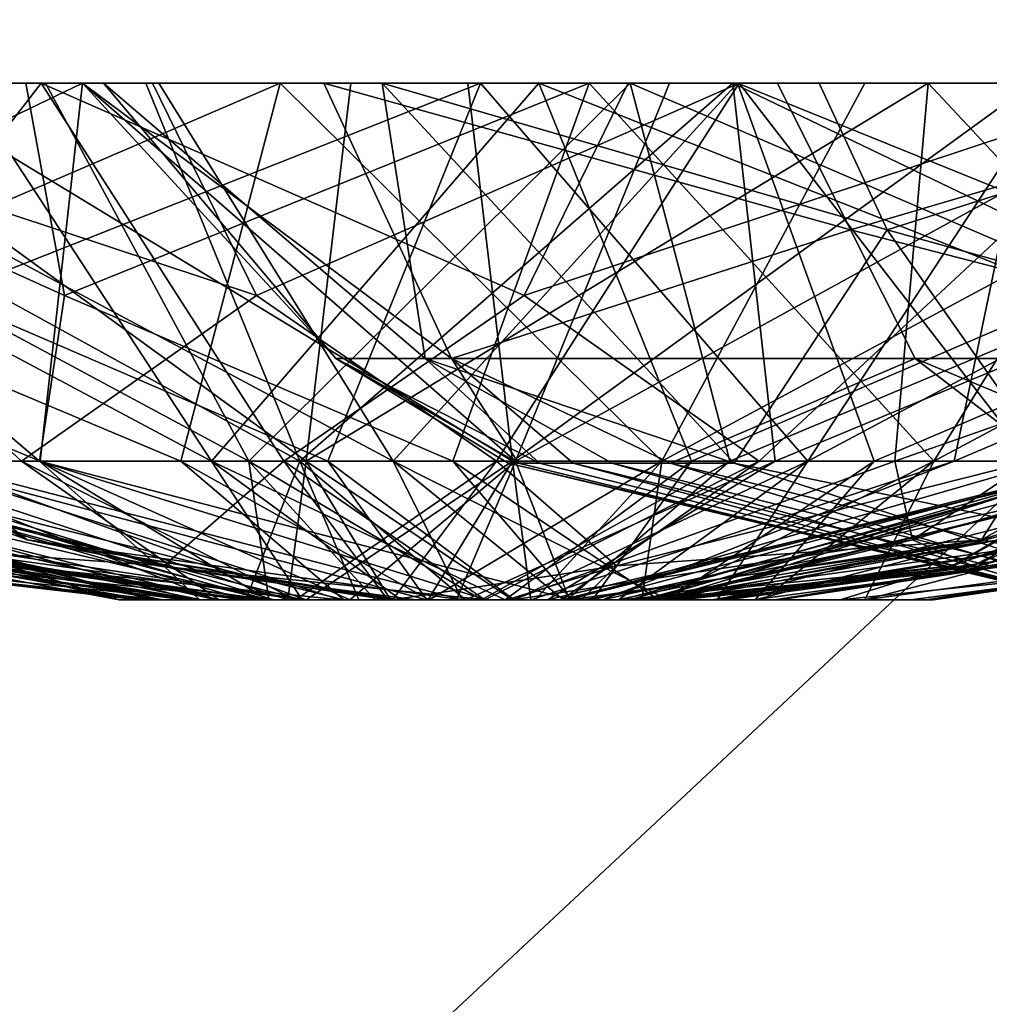
# Model space of a CAD drawing. Extents: x -110 to 110, y -167 to 1234.
# Drawn here: x -20 to -16, y 926 to 930 of the extents above; entities that cross this region are included whole.
import ezdxf

# ---------------------------------------------------------------- set-up
doc = ezdxf.new("R2010")
doc.units = 0
doc.header["$MEASUREMENT"] = 0

msp = doc.modelspace()

# ---------------------------------------------------------------- linework, layer by layer
for points in [[(-14.0976, 929.992004, 225.194), (-14.0976, 918, 225.194), (-26.9347, 918, 227.738007)], [(-26.9347, 929.992004, 227.738007), (-14.0976, 929.992004, 225.194), (-26.9347, 918, 227.738007)], [(-26.2934, 929.992004, 432.428986), (-26.2934, 918, 432.428986), (-13.4425, 918, 434.891998)], [(-13.4425, 929.992004, 434.891998), (-26.2934, 929.992004, 432.428986), (-13.4425, 918, 434.891998)], [(-20.066601, 929.5, 363.899994), (-21.924999, 929.5, 364.880005), (-29.127899, 929.5, 358.897003)], [(-20.066601, 929.5, 363.899994), (-29.127899, 929.5, 358.897003), (-28.653099, 929.5, 356.671997)], [(-28.8916, 914.5, 239.5), (-16.851999, 914.5, 236.507004), (-27.524401, 929.5, 239.074997)], [(-14.8884, 929.5, 357.799988), (-28.653099, 929.5, 356.671997), (-24.6145, 929.5, 349.475006)], [(-14.8884, 929.5, 357.799988), (-20.066601, 929.5, 363.899994), (-28.653099, 929.5, 356.671997)], [(-27.524401, 929.5, 239.074997), (-16.851999, 914.5, 236.507004), (-14.0869, 929.5, 236.050003)], [(-14.0869, 929.5, 236.050003), (-20.568001, 929.5, 242.550995), (-27.524401, 929.5, 239.074997)], [(-19.8253, 929.5, 331.309998), (-27.155899, 929.5, 329.763), (-25.1752, 929.5, 328.644989)], [(-19.8253, 929.5, 331.309998), (-25.614901, 929.5, 339.524994), (-27.155899, 929.5, 329.763)], [(-19.8253, 929.5, 331.309998), (-23.527, 929.5, 339.759003), (-25.614901, 929.5, 339.524994)], [(-12.0215, 929.5, 424.235992), (-22.8022, 914.5, 422.222992), (-25.5175, 929.5, 421.509003)], [(-12.9356, 929.5, 418.07901), (-12.0215, 929.5, 424.235992), (-25.5175, 929.5, 421.509003)], [(-14.1762, 929.5, 416.171997), (-25.5175, 929.5, 421.509003), (-23.7393, 929.5, 413.878998)], [(-14.1762, 929.5, 416.171997), (-12.9356, 929.5, 418.07901), (-25.5175, 929.5, 421.509003)], [(-19.9062, 929.5, 329.036987), (-25.1752, 929.5, 328.644989), (-23.895, 929.5, 326.765015)], [(-19.9062, 929.5, 329.036987), (-19.8253, 929.5, 331.309998), (-25.1752, 929.5, 328.644989)], [(-14.617, 929.5, 355.540985), (-14.8884, 929.5, 357.799988), (-24.6145, 929.5, 349.475006)], [(-14.617, 929.5, 355.540985), (-24.6145, 929.5, 349.475006), (-22.6147, 929.5, 348.829987)], [(-14.5965, 929.5, 387.562988), (-23.4352, 929.5, 391.807007), (-24.455, 929.5, 383.946014)], [(-14.7255, 929.5, 385.291992), (-24.455, 929.5, 383.946014), (-23.0784, 929.5, 382.358002)], [(-14.7255, 929.5, 385.291992), (-14.5965, 929.5, 387.562988), (-24.455, 929.5, 383.946014)], [(-17.2155, 929.5, 325.518005), (-23.58, 929.5, 324.511993), (-24.295601, 929.5, 322.352997)], [(-18.414101, 929.5, 312.778992), (-17.2155, 929.5, 325.518005), (-24.295601, 929.5, 322.352997)], [(-18.414101, 929.5, 312.778992), (-24.295601, 929.5, 322.352997), (-20.6504, 929.5, 312.363007)], [(-19.6357, 929.5, 373.627991), (-24.2523, 929.5, 376.114014), (-21.717501, 929.5, 372.712006)], [(-19.6357, 929.5, 373.627991), (-22.885201, 929.5, 377.932007), (-24.2523, 929.5, 376.114014)], [(-18.972, 929.5, 326.963013), (-23.895, 929.5, 326.765015), (-23.58, 929.5, 324.511993)], [(-18.972, 929.5, 326.963013), (-19.9062, 929.5, 329.036987), (-23.895, 929.5, 326.765015)], [(-14.4437, 929.5, 413.912994), (-23.7393, 929.5, 413.878998), (-22.6593, 929.5, 412.076996)], [(-14.4437, 929.5, 413.912994), (-14.1762, 929.5, 416.171997), (-23.7393, 929.5, 413.878998)], [(-17.2155, 929.5, 325.518005), (-18.972, 929.5, 326.963013), (-23.58, 929.5, 324.511993)], [(-18.7456, 929.5, 333.312012), (-21.5909, 929.5, 340.953003), (-23.527, 929.5, 339.759003)], [(-19.8253, 929.5, 331.309998), (-18.7456, 929.5, 333.312012), (-23.527, 929.5, 339.759003)], [(-14.5965, 929.5, 387.562988), (-21.851, 929.5, 393.438995), (-23.4352, 929.5, 391.807007)], [(-12.4094, 929.5, 404), (-22.4354, 929.5, 409.812012), (-23.2377, 929.5, 407.68399)], [(-13.6233, 929.5, 402.075989), (-12.4094, 929.5, 404), (-23.2377, 929.5, 407.68399)], [(-13.6233, 929.5, 402.075989), (-23.2377, 929.5, 407.68399), (-22.654699, 929.5, 399.60199)], [(-13.9374, 929.5, 383.343994), (-14.7255, 929.5, 385.291992), (-23.0784, 929.5, 382.358002)], [(-13.9374, 929.5, 383.343994), (-23.0784, 929.5, 382.358002), (-22.464701, 929.5, 380.166992)], [(-17.363199, 929.5, 373.527008), (-22.885201, 929.5, 377.932007), (-19.6357, 929.5, 373.627991)], [(-17.363199, 929.5, 373.527008), (-22.464701, 929.5, 380.166992), (-22.885201, 929.5, 377.932007)], [(-10.5899, 914.5, 424.40799), (-22.8022, 914.5, 422.222992), (-12.0215, 929.5, 424.235992)], [(-13.776, 929.5, 411.92099), (-22.6593, 929.5, 412.076996), (-22.4354, 929.5, 409.812012)], [(-13.776, 929.5, 411.92099), (-14.4437, 929.5, 413.912994), (-22.6593, 929.5, 412.076996)], [(-13.8592, 929.5, 399.812988), (-22.654699, 929.5, 399.60199), (-21.488001, 929.5, 397.855011)], [(-13.8592, 929.5, 399.812988), (-13.6233, 929.5, 402.075989), (-22.654699, 929.5, 399.60199)], [(-13.4996, 929.5, 353.761993), (-14.617, 929.5, 355.540985), (-22.6147, 929.5, 348.829987)], [(-13.4996, 929.5, 353.761993), (-22.6147, 929.5, 348.829987), (-20.954901, 929.5, 347.273987)], [(-17.363199, 929.5, 373.527008), (-13.9374, 929.5, 383.343994), (-22.464701, 929.5, 380.166992)], [(-12.3488, 929.5, 410.378998), (-13.776, 929.5, 411.92099), (-22.4354, 929.5, 409.812012)], [(-12.4094, 929.5, 404), (-12.3488, 929.5, 410.378998), (-22.4354, 929.5, 409.812012)], [(-19.4072, 928.036987, 250.054001), (-20.3657, 929.5, 251.514008), (-22.154499, 929.5, 250.108994)], [(-19.4072, 928.036987, 250.054001), (-22.154499, 929.5, 250.108994), (-21.164301, 928.036987, 248.496002)], [(-20.0499, 929.5, 280.815002), (-21.9202, 929.5, 287.473999), (-21.9863, 929.5, 279.621002)], [(-19.2628, 928.036987, 279.256012), (-20.0499, 929.5, 280.815002), (-21.9863, 929.5, 279.621002)], [(-19.2628, 928.036987, 279.256012), (-21.9863, 929.5, 279.621002), (-21.185101, 928.036987, 277.906006)], [(-21.1968, 928.036987, 366.566986), (-21.924999, 929.5, 364.880005), (-20.066601, 929.5, 363.899994)], [(-20.0499, 929.5, 280.815002), (-19.907101, 929.5, 286.415009), (-21.9202, 929.5, 287.473999)], [(-21.6166, 928.677979, 288.230011), (-21.9202, 929.5, 287.473999), (-19.907101, 929.5, 286.415009)], [(-13.4745, 929.5, 389.541992), (-21.1537, 929.5, 395.604004), (-21.851, 929.5, 393.438995)], [(-14.5965, 929.5, 387.562988), (-13.4745, 929.5, 389.541992), (-21.851, 929.5, 393.438995)], [(-20.3657, 929.5, 251.514008), (-20.1257, 929.5, 256.882996), (-21.796499, 929.5, 258.425995)], [(-19.9762, 928.677979, 257.68399), (-21.796499, 929.5, 258.425995), (-20.1257, 929.5, 256.882996)], [(-20.0725, 928.036987, 259.01001), (-21.796499, 929.5, 258.425995), (-19.9762, 928.677979, 257.68399)], [(-20.0725, 928.036987, 259.01001), (-20.9382, 928.036987, 261.192993), (-21.796499, 929.5, 258.425995)], [(-19.6614, 929.5, 296.149994), (-21.0567, 929.5, 303.407013), (-21.7255, 929.5, 295.194)], [(-19.0644, 928.036987, 294.509003), (-19.6614, 929.5, 296.149994), (-21.7255, 929.5, 295.194)], [(-19.0644, 928.036987, 294.509003), (-21.7255, 929.5, 295.194), (-21.132999, 928.036987, 293.395996)], [(-19.233, 928.677979, 372.920013), (-19.6357, 929.5, 373.627991), (-21.717501, 929.5, 372.712006)], [(-19.233, 928.677979, 372.920013), (-21.717501, 929.5, 372.712006), (-20.143101, 928.036987, 371.667999)], [(-21.521799, 928.036987, 370.412994), (-20.143101, 928.036987, 371.667999), (-21.717501, 929.5, 372.712006)], [(-21.6166, 928.677979, 288.230011), (-19.907101, 929.5, 286.415009), (-20.0704, 928.036987, 288.296997)], [(-17.0543, 929.5, 334.558014), (-21.5909, 929.5, 340.953003), (-18.7456, 929.5, 333.312012)], [(-15, 929.5, 335), (-21.5909, 929.5, 340.953003), (-17.0543, 929.5, 334.558014)], [(-15, 929.5, 335), (-20.384199, 929.5, 342.881012), (-21.5909, 929.5, 340.953003)], [(-13.1637, 929.5, 397.830994), (-21.488001, 929.5, 397.855011), (-21.1537, 929.5, 395.604004)], [(-13.1637, 929.5, 397.830994), (-13.8592, 929.5, 399.812988), (-21.488001, 929.5, 397.855011)], [(-19.610701, 929.5, 265.833008), (-21.265499, 929.5, 271.932007), (-21.4475, 929.5, 264.490997)], [(-18.7038, 928.036987, 264.341003), (-19.610701, 929.5, 265.833008), (-21.4475, 929.5, 264.490997)], [(-18.7038, 928.036987, 264.341003), (-21.4475, 929.5, 264.490997), (-20.5142, 928.036987, 262.843994)], [(-19.610701, 929.5, 265.833008), (-19.1413, 929.5, 271.118988), (-21.265499, 929.5, 271.932007)], [(-21.0536, 928.677979, 272.718994), (-21.265499, 929.5, 271.932007), (-19.1413, 929.5, 271.118988)], [(-19.1264, 928.036987, 365.458008), (-21.1968, 928.036987, 366.566986), (-20.066601, 929.5, 363.899994)], [(-13.4745, 929.5, 389.541992), (-13.1637, 929.5, 397.830994), (-21.1537, 929.5, 395.604004)], [(-19.6614, 929.5, 296.149994), (-18.867599, 929.5, 302.790009), (-21.0567, 929.5, 303.407013)], [(-19.0406, 928.036987, 304.528015), (-21.0567, 929.5, 303.407013), (-18.867599, 929.5, 302.790009)], [(-19.0406, 928.036987, 304.528015), (-20.750099, 928.036987, 305.270996), (-21.0567, 929.5, 303.407013)], [(-21.0536, 928.677979, 272.718994), (-19.1413, 929.5, 271.118988), (-19.526199, 928.036987, 272.968994)], [(-11.7498, 929.5, 352.598999), (-13.4996, 929.5, 353.761993), (-20.954901, 929.5, 347.273987)], [(-11.7498, 929.5, 352.598999), (-20.954901, 929.5, 347.273987), (-20.1565, 929.5, 345.144012)], [(-18.2411, 928.036987, 311.041992), (-18.414101, 929.5, 312.778992), (-20.6504, 929.5, 312.363007)], [(-18.2411, 928.036987, 311.041992), (-20.6504, 929.5, 312.363007), (-20.5203, 928.036987, 310.475006)], [(-14.0869, 929.5, 236.050003), (-18.365299, 929.5, 241.983994), (-20.568001, 929.5, 242.550995)], [(-20.446501, 928.677979, 243.356995), (-20.568001, 929.5, 242.550995), (-18.365299, 929.5, 241.983994)], [(-20.446501, 928.677979, 243.356995), (-18.365299, 929.5, 241.983994), (-18.9571, 928.036987, 243.778)], [(-5, 929.5, 345), (-20.384199, 929.5, 342.881012), (-15, 929.5, 335)], [(-5, 929.5, 345), (-20.1565, 929.5, 345.144012), (-20.384199, 929.5, 342.881012)], [(-18.1397, 929.5, 251.981995), (-20.1257, 929.5, 256.882996), (-20.3657, 929.5, 251.514008)], [(-19.4072, 928.036987, 250.054001), (-18.1397, 929.5, 251.981995), (-20.3657, 929.5, 251.514008)], [(-5, 929.5, 345), (-11.7498, 929.5, 352.598999), (-20.1565, 929.5, 345.144012)], [(-18.1397, 929.5, 251.981995), (-17.944201, 929.5, 256.239014), (-20.1257, 929.5, 256.882996)], [(-19.9762, 928.677979, 257.68399), (-20.1257, 929.5, 256.882996), (-17.944201, 929.5, 256.239014)], [(-18.2302, 928.036987, 287.998993), (-20.0704, 928.036987, 288.296997), (-19.907101, 929.5, 286.415009)], [(-14.8884, 929.5, 357.799988), (-17.7941, 929.5, 363.799011), (-20.066601, 929.5, 363.899994)], [(-18.196899, 928.677979, 364.507996), (-20.066601, 929.5, 363.899994), (-17.7941, 929.5, 363.799011)], [(-19.1264, 928.036987, 365.458008), (-20.066601, 929.5, 363.899994), (-18.196899, 928.677979, 364.507996)], [(-17.785299, 929.5, 281.027008), (-19.907101, 929.5, 286.415009), (-20.0499, 929.5, 280.815002)], [(-19.2628, 928.036987, 279.256012), (-17.785299, 929.5, 281.027008), (-20.0499, 929.5, 280.815002)], [(-19.9762, 928.677979, 257.68399), (-17.944201, 929.5, 256.239014), (-18.473, 928.036987, 258.052002)], [(-17.785299, 929.5, 281.027008), (-17.633301, 929.5, 286.358002), (-19.907101, 929.5, 286.415009)], [(-18.2302, 928.036987, 287.998993), (-19.907101, 929.5, 286.415009), (-17.633301, 929.5, 286.358002)], [(-18.926201, 928.434021, 329.902008), (-19.8253, 929.5, 331.309998), (-19.9062, 929.5, 329.036987)], [(-18.478201, 928.434021, 328.175995), (-19.9062, 929.5, 329.036987), (-18.972, 929.5, 326.963013)], [(-18.478201, 928.434021, 328.175995), (-18.926201, 928.434021, 329.902008), (-19.9062, 929.5, 329.036987)], [(-18.5793, 928.434021, 331.617004), (-18.7456, 929.5, 333.312012), (-19.8253, 929.5, 331.309998)], [(-18.926201, 928.434021, 329.902008), (-18.5793, 928.434021, 331.617004), (-19.8253, 929.5, 331.309998)], [(-19.5963, 929.5, 369.187012), (-19.7148, 929.5, 368.734985), (-19.2859, 929.5, 369.535004)], [(-19.2859, 929.5, 369.535004), (-19.7148, 929.5, 368.734985), (-18.851, 929.5, 369.70401)], [(-19.7148, 929.5, 368.734985), (-19.615299, 929.5, 368.278992), (-18.851, 929.5, 369.70401)], [(-17.3876, 929.5, 296.09201), (-18.867599, 929.5, 302.790009), (-19.6614, 929.5, 296.149994)], [(-19.0644, 928.036987, 294.509003), (-17.3876, 929.5, 296.09201), (-19.6614, 929.5, 296.149994)], [(-19.6458, 929.5, 291.309998), (-19.591101, 929.5, 290.923004), (-19.548401, 929.5, 291.687012)], [(-19.594601, 929.5, 308.084991), (-19.636999, 929.5, 307.697998), (-19.4069, 929.5, 308.428009)], [(-19.636999, 929.5, 307.697998), (-17.687099, 929.5, 307.484009), (-19.4069, 929.5, 308.428009)], [(-19.488701, 929.5, 307.253998), (-17.8748, 929.5, 307.141998), (-19.636999, 929.5, 307.697998)], [(-19.636999, 929.5, 307.697998), (-17.8748, 929.5, 307.141998), (-17.687099, 929.5, 307.484009)], [(-19.233, 928.677979, 372.920013), (-17.363199, 929.5, 373.527008), (-19.6357, 929.5, 373.627991)], [(-18.851, 929.5, 369.70401), (-19.615299, 929.5, 368.278992), (-18.386101, 929.5, 369.65799)], [(-19.615299, 929.5, 368.278992), (-19.380199, 929.5, 367.96701), (-18.386101, 929.5, 369.65799)], [(-17.369801, 929.5, 266.221985), (-19.1413, 929.5, 271.118988), (-19.610701, 929.5, 265.833008)], [(-18.7038, 928.036987, 264.341003), (-17.369801, 929.5, 266.221985), (-19.610701, 929.5, 265.833008)], [(-19.591101, 929.5, 290.923004), (-17.648899, 929.5, 291.197998), (-19.548401, 929.5, 291.687012)], [(-19.337999, 929.5, 290.529999), (-17.7463, 929.5, 290.820007), (-19.591101, 929.5, 290.923004)], [(-19.591101, 929.5, 290.923004), (-17.7463, 929.5, 290.820007), (-17.648899, 929.5, 291.197998)], [(-19.548401, 929.5, 291.687012), (-17.956699, 929.5, 291.97699), (-19.253099, 929.5, 292.049988)], [(-19.548401, 929.5, 291.687012), (-17.703501, 929.5, 291.584015), (-17.956699, 929.5, 291.97699)], [(-19.548401, 929.5, 291.687012), (-17.648899, 929.5, 291.197998), (-17.703501, 929.5, 291.584015)], [(-17.663799, 928.036987, 272.890991), (-19.526199, 928.036987, 272.968994), (-19.1413, 929.5, 271.118988)], [(-19.1558, 929.5, 306.927002), (-18.250401, 929.5, 306.864014), (-19.488701, 929.5, 307.253998)], [(-18.250401, 929.5, 306.864014), (-17.8748, 929.5, 307.141998), (-19.488701, 929.5, 307.253998)], [(-19.4613, 929.5, 276.01001), (-19.3613, 929.5, 275.632996), (-19.409401, 929.5, 276.397003)], [(-19.409401, 929.5, 276.397003), (-17.863199, 929.5, 276.872986), (-19.159, 929.5, 276.791992)], [(-19.409401, 929.5, 276.397003), (-17.5653, 929.5, 276.513), (-17.863199, 929.5, 276.872986)], [(-19.3613, 929.5, 275.632996), (-17.5172, 929.5, 275.748993), (-19.409401, 929.5, 276.397003)], [(-19.409401, 929.5, 276.397003), (-17.5172, 929.5, 275.748993), (-17.5653, 929.5, 276.513)], [(-19.4072, 928.036987, 250.054001), (-17.547899, 928.036987, 250.188004), (-18.1397, 929.5, 251.981995)], [(-19.4069, 929.5, 308.428009), (-17.792999, 929.5, 308.315002), (-19.0312, 929.5, 308.704987)], [(-19.4069, 929.5, 308.428009), (-17.6446, 929.5, 307.872009), (-17.792999, 929.5, 308.315002)], [(-19.4069, 929.5, 308.428009), (-17.687099, 929.5, 307.484009), (-17.6446, 929.5, 307.872009)], [(-19.380199, 929.5, 367.96701), (-17.8146, 929.5, 369.148987), (-18.386101, 929.5, 369.65799)], [(-19.380199, 929.5, 367.96701), (-19.0438, 929.5, 367.769012), (-17.8146, 929.5, 369.148987)], [(-19.0634, 929.5, 275.27301), (-17.5172, 929.5, 275.748993), (-19.3613, 929.5, 275.632996)], [(-18.9345, 929.5, 290.29599), (-18.041599, 929.5, 290.458008), (-19.337999, 929.5, 290.529999)], [(-19.337999, 929.5, 290.529999), (-18.041599, 929.5, 290.458008), (-17.7463, 929.5, 290.820007)], [(-19.2628, 928.036987, 279.256012), (-17.4004, 928.036987, 279.178009), (-17.785299, 929.5, 281.027008)], [(-19.253099, 929.5, 292.049988), (-18.3601, 929.5, 292.212006), (-18.826, 929.5, 292.238007)], [(-19.253099, 929.5, 292.049988), (-17.956699, 929.5, 291.97699), (-18.3601, 929.5, 292.212006)], [(-19.237, 929.5, 246.807999), (-17.410101, 929.5, 247.522003), (-19.2292, 929.5, 247.197998)], [(-19.094999, 929.5, 246.444), (-17.275801, 929.5, 246.768005), (-19.237, 929.5, 246.807999)], [(-19.237, 929.5, 246.807999), (-17.275801, 929.5, 246.768005), (-17.410101, 929.5, 247.522003)], [(-18.303499, 928.036987, 371.968994), (-17.363199, 929.5, 373.527008), (-19.233, 928.677979, 372.920013)], [(-19.2292, 929.5, 247.197998), (-17.746799, 929.5, 247.845993), (-19.025101, 929.5, 247.617996)], [(-19.2292, 929.5, 247.197998), (-17.410101, 929.5, 247.522003), (-17.746799, 929.5, 247.845993)], [(-19.159, 929.5, 276.791992), (-18.2915, 929.5, 277.058014), (-18.7572, 929.5, 277.028992)], [(-19.159, 929.5, 276.791992), (-17.863199, 929.5, 276.872986), (-18.2915, 929.5, 277.058014)], [(-18.7108, 929.5, 306.786987), (-18.250401, 929.5, 306.864014), (-19.1558, 929.5, 306.927002)], [(-17.369801, 929.5, 266.221985), (-16.876699, 929.5, 271.332001), (-19.1413, 929.5, 271.118988)], [(-17.663799, 928.036987, 272.890991), (-19.1413, 929.5, 271.118988), (-16.876699, 929.5, 271.332001)], [(-18.7582, 929.5, 246.119995), (-17.275801, 929.5, 246.768005), (-19.094999, 929.5, 246.444)], [(-19.0644, 928.036987, 294.509003), (-17.2243, 928.036987, 294.210999), (-17.3876, 929.5, 296.09201)], [(-18.635, 929.5, 275.088013), (-17.767599, 929.5, 275.355011), (-19.0634, 929.5, 275.27301)], [(-19.0634, 929.5, 275.27301), (-17.767599, 929.5, 275.355011), (-17.5172, 929.5, 275.748993)], [(-19.0438, 929.5, 367.769012), (-18.5788, 929.5, 367.722992), (-17.8146, 929.5, 369.148987)], [(-19.0406, 928.036987, 304.528015), (-18.867599, 929.5, 302.790009), (-16.6313, 929.5, 303.205994)], [(-19.0406, 928.036987, 304.528015), (-16.6313, 929.5, 303.205994), (-16.7614, 928.036987, 305.095001)], [(-19.0312, 929.5, 308.704987), (-18.1259, 929.5, 308.641998), (-18.5709, 929.5, 308.782013)], [(-19.0312, 929.5, 308.704987), (-17.792999, 929.5, 308.315002), (-18.1259, 929.5, 308.641998)], [(-19.025101, 929.5, 247.617996), (-18.193399, 929.5, 247.981003), (-18.6527, 929.5, 247.899002)], [(-19.025101, 929.5, 247.617996), (-17.746799, 929.5, 247.845993), (-18.193399, 929.5, 247.981003)], [(-16.9331, 928.932007, 325.923004), (-18.972, 929.5, 326.963013), (-17.2155, 929.5, 325.518005)], [(-16.9331, 928.932007, 325.923004), (-18.478201, 928.434021, 328.175995), (-18.972, 929.5, 326.963013)], [(-17.097799, 928.036987, 243.910995), (-18.9571, 928.036987, 243.778), (-18.365299, 929.5, 241.983994)], [(-18.4687, 929.5, 290.269989), (-18.041599, 929.5, 290.458008), (-18.9345, 929.5, 290.29599)], [(-17.3876, 929.5, 296.09201), (-16.6313, 929.5, 303.205994), (-18.867599, 929.5, 302.790009)], [(-18.3116, 929.5, 245.983994), (-17.48, 929.5, 246.348007), (-18.7582, 929.5, 246.119995)], [(-18.7582, 929.5, 246.119995), (-17.48, 929.5, 246.348007), (-17.275801, 929.5, 246.768005)], [(-16.790001, 928.932007, 334.141998), (-17.0543, 929.5, 334.558014), (-18.7456, 929.5, 333.312012)], [(-17.383699, 928.028992, 332.230011), (-16.790001, 928.932007, 334.141998), (-18.7456, 929.5, 333.312012)], [(-18.5793, 928.434021, 331.617004), (-17.383699, 928.028992, 332.230011), (-18.7456, 929.5, 333.312012)], [(-18.7038, 928.036987, 264.341003), (-16.8409, 928.036987, 264.408997), (-17.369801, 929.5, 266.221985)], [(-18.646999, 929.5, 261.089996), (-16.7962, 929.5, 261.73999), (-18.625601, 929.5, 261.479004)], [(-18.5177, 929.5, 260.721985), (-16.667, 929.5, 261.372009), (-18.646999, 929.5, 261.089996)], [(-18.646999, 929.5, 261.089996), (-16.667, 929.5, 261.372009), (-16.7962, 929.5, 261.73999)], [(-18.169399, 929.5, 275.117004), (-17.767599, 929.5, 275.355011), (-18.635, 929.5, 275.088013)], [(-18.625601, 929.5, 261.479004), (-17.1215, 929.5, 262.075012), (-18.4069, 929.5, 261.891998)], [(-18.625601, 929.5, 261.479004), (-16.7962, 929.5, 261.73999), (-17.1215, 929.5, 262.075012)], [(-17.8146, 929.5, 369.148987), (-18.5788, 929.5, 367.722992), (-17.715099, 929.5, 368.691986)], [(-18.5788, 929.5, 367.722992), (-18.143999, 929.5, 367.893005), (-17.715099, 929.5, 368.691986)], [(-18.192499, 929.5, 260.385986), (-16.6884, 929.5, 260.981995), (-18.5177, 929.5, 260.721985)], [(-18.5177, 929.5, 260.721985), (-16.6884, 929.5, 260.981995), (-16.667, 929.5, 261.372009)], [(-16.610201, 928.036987, 258.121002), (-18.473, 928.036987, 258.052002), (-17.944201, 929.5, 256.239014)], [(-18.414101, 929.5, 312.778992), (-15, 929.5, 325), (-17.2155, 929.5, 325.518005)], [(-16.225, 929.5, 312.161987), (-15, 929.5, 325), (-18.414101, 929.5, 312.778992)], [(-18.2411, 928.036987, 311.041992), (-16.225, 929.5, 312.161987), (-18.414101, 929.5, 312.778992)], [(-18.4069, 929.5, 261.891998), (-17.563101, 929.5, 262.226013), (-18.025, 929.5, 262.161011)], [(-18.4069, 929.5, 261.891998), (-17.1215, 929.5, 262.075012), (-17.563101, 929.5, 262.226013)], [(-18.386101, 929.5, 369.65799), (-17.8146, 929.5, 369.148987), (-18.0497, 929.5, 369.459991)], [(-14.0869, 929.5, 236.050003), (-16.1394, 929.5, 242.451004), (-18.365299, 929.5, 241.983994)], [(-17.097799, 928.036987, 243.910995), (-18.365299, 929.5, 241.983994), (-16.1394, 929.5, 242.451004)], [(-17.852301, 929.5, 246.065994), (-17.48, 929.5, 246.348007), (-18.3116, 929.5, 245.983994)], [(-18.303499, 928.036987, 371.968994), (-16.233101, 928.036987, 370.859985), (-17.363199, 929.5, 373.527008)], [(-18.2411, 928.036987, 311.041992), (-16.531601, 928.036987, 310.298004), (-16.225, 929.5, 312.161987)], [(-18.2302, 928.036987, 287.998993), (-17.633301, 929.5, 286.358002), (-15.5692, 929.5, 287.312988)], [(-18.2302, 928.036987, 287.998993), (-15.5692, 929.5, 287.312988), (-16.161699, 928.036987, 289.110992)], [(-18.196899, 928.677979, 364.507996), (-17.7941, 929.5, 363.799011), (-15.7124, 929.5, 364.716003)], [(-18.196899, 928.677979, 364.507996), (-15.7124, 929.5, 364.716003), (-17.2868, 928.036987, 365.759003)], [(-17.7509, 929.5, 260.234985), (-16.907101, 929.5, 260.569), (-18.192499, 929.5, 260.385986)], [(-18.192499, 929.5, 260.385986), (-16.907101, 929.5, 260.569), (-16.6884, 929.5, 260.981995)], [(-17.715099, 929.5, 368.691986), (-18.143999, 929.5, 367.893005), (-17.833599, 929.5, 368.240997)], [(-15.937, 929.5, 251.414001), (-17.944201, 929.5, 256.239014), (-18.1397, 929.5, 251.981995)], [(-16.0585, 928.677979, 250.608994), (-15.937, 929.5, 251.414001), (-18.1397, 929.5, 251.981995)], [(-16.0585, 928.677979, 250.608994), (-18.1397, 929.5, 251.981995), (-17.547899, 928.036987, 250.188004)], [(-15.937, 929.5, 251.414001), (-15.7033, 929.5, 256.627991), (-17.944201, 929.5, 256.239014)], [(-16.610201, 928.036987, 258.121002), (-17.944201, 929.5, 256.239014), (-15.7033, 929.5, 256.627991)], [(-14.1308, 929.5, 359.945007), (-15.7124, 929.5, 364.716003), (-17.7941, 929.5, 363.799011)], [(-14.8884, 929.5, 357.799988), (-14.1308, 929.5, 359.945007), (-17.7941, 929.5, 363.799011)], [(-15.6611, 929.5, 280.213989), (-17.633301, 929.5, 286.358002), (-17.785299, 929.5, 281.027008)], [(-15.873, 928.677979, 279.427002), (-15.6611, 929.5, 280.213989), (-17.785299, 929.5, 281.027008)], [(-15.873, 928.677979, 279.427002), (-17.785299, 929.5, 281.027008), (-17.4004, 928.036987, 279.178009)], [(-17.289, 929.5, 260.300995), (-16.907101, 929.5, 260.569), (-17.7509, 929.5, 260.234985)], [(-17.663799, 928.036987, 272.890991), (-16.876699, 929.5, 271.332001), (-14.9403, 929.5, 272.524994)], [(-17.663799, 928.036987, 272.890991), (-14.9403, 929.5, 272.524994), (-15.7415, 928.036987, 274.23999)], [(-15.6611, 929.5, 280.213989), (-15.5692, 929.5, 287.312988), (-17.633301, 929.5, 286.358002)], [(-17.5653, 929.5, 276.513), (-17.5172, 929.5, 275.748993), (-17.4653, 929.5, 276.135986)], [(-17.410101, 929.5, 247.522003), (-17.275801, 929.5, 246.768005), (-17.268, 929.5, 247.158005)], [(-15.3745, 929.5, 295.033997), (-16.6313, 929.5, 303.205994), (-17.3876, 929.5, 296.09201)], [(-15.6781, 928.677979, 294.277008), (-15.3745, 929.5, 295.033997), (-17.3876, 929.5, 296.09201)], [(-15.6781, 928.677979, 294.277008), (-17.3876, 929.5, 296.09201), (-17.2243, 928.036987, 294.210999)], [(-15.1883, 929.5, 265.57901), (-16.876699, 929.5, 271.332001), (-17.369801, 929.5, 266.221985)], [(-15.3378, 928.677979, 264.778015), (-15.1883, 929.5, 265.57901), (-17.369801, 929.5, 266.221985)], [(-15.3378, 928.677979, 264.778015), (-17.369801, 929.5, 266.221985), (-16.8409, 928.036987, 264.408997)], [(-17.363199, 929.5, 373.527008), (-12.4187, 929.5, 381.891998), (-13.9374, 929.5, 383.343994)], [(-15.5049, 929.5, 372.546997), (-12.4187, 929.5, 381.891998), (-17.363199, 929.5, 373.527008)], [(-16.233101, 928.036987, 370.859985), (-15.5049, 929.5, 372.546997), (-17.363199, 929.5, 373.527008)], [(-15.9081, 928.036987, 367.014008), (-17.2868, 928.036987, 365.759003), (-15.7124, 929.5, 364.716003)], [(-16.9331, 928.932007, 325.923004), (-17.2155, 929.5, 325.518005), (-15, 929.5, 325)], [(-17.097799, 928.036987, 243.910995), (-16.1394, 929.5, 242.451004), (-14.3505, 929.5, 243.856995)], [(-17.097799, 928.036987, 243.910995), (-14.3505, 929.5, 243.856995), (-15.3407, 928.036987, 245.470001)], [(-16.790001, 928.932007, 334.141998), (-15, 929.5, 335), (-17.0543, 929.5, 334.558014)], [(-16.9331, 928.932007, 325.923004), (-15, 929.5, 325), (-15, 928.434021, 326.071991)], [(-15.1883, 929.5, 265.57901), (-14.9403, 929.5, 272.524994), (-16.876699, 929.5, 271.332001)], [(-16.851999, 914.5, 236.507004), (-3.1681, 914.5, 235.052994), (-14.0869, 929.5, 236.050003)], [(-16.790001, 928.932007, 334.141998), (-15, 928.434021, 333.928009), (-15, 929.5, 335)], [(-16.7614, 928.036987, 305.095001), (-16.6313, 929.5, 303.205994), (-15.6328, 928.432983, 305.260986)], [(-15.3745, 929.5, 295.033997), (-14.8106, 929.5, 304.571014), (-16.6313, 929.5, 303.205994)], [(-15.6328, 928.432983, 305.260986), (-16.6313, 929.5, 303.205994), (-14.8106, 929.5, 304.571014)], [(-16.610201, 928.036987, 258.121002), (-15.7033, 929.5, 256.627991), (-13.8664, 929.5, 257.970001)], [(-16.610201, 928.036987, 258.121002), (-13.8664, 929.5, 257.970001), (-14.7998, 928.036987, 259.617004)], [(-15.0167, 928.677979, 309.980988), (-16.225, 929.5, 312.161987), (-16.531601, 928.036987, 310.298004)], [(-16.6828, 928.434021, 326.450989), (-18.478201, 928.434021, 328.175995), (-16.9331, 928.932007, 325.923004)], [(-17.383699, 928.028992, 332.230011), (-15.9459, 927.732971, 332.362), (-16.790001, 928.932007, 334.141998)], [(-16.6828, 928.434021, 326.450989), (-16.9331, 928.932007, 325.923004), (-15, 928.434021, 326.071991)], [(-15.9459, 927.732971, 332.362), (-15, 928.434021, 333.928009), (-16.790001, 928.932007, 334.141998)], [(-21.4512, 928.036987, 289.549011), (-21.6166, 928.677979, 288.230011), (-20.0704, 928.036987, 288.296997)], [(-21.045601, 928.036987, 274.048004), (-21.0536, 928.677979, 272.718994), (-19.526199, 928.036987, 272.968994)], [(-20.5891, 928.036987, 244.679001), (-20.446501, 928.677979, 243.356995), (-18.9571, 928.036987, 243.778)], [(-18.303499, 928.036987, 371.968994), (-19.233, 928.677979, 372.920013), (-20.143101, 928.036987, 371.667999)], [(-20.0725, 928.036987, 259.01001), (-19.9762, 928.677979, 257.68399), (-18.473, 928.036987, 258.052002)], [(-19.1264, 928.036987, 365.458008), (-18.196899, 928.677979, 364.507996), (-17.2868, 928.036987, 365.759003)], [(-15.9159, 928.036987, 249.287003), (-16.0585, 928.677979, 250.608994), (-17.547899, 928.036987, 250.188004)], [(-15.8809, 928.036987, 278.097992), (-15.873, 928.677979, 279.427002), (-17.4004, 928.036987, 279.178009)], [(-15.8434, 928.036987, 292.958008), (-15.6781, 928.677979, 294.277008), (-17.2243, 928.036987, 294.210999)], [(-15.2414, 928.036987, 263.451996), (-15.3378, 928.677979, 264.778015), (-16.8409, 928.036987, 264.408997)], [(-15.5028, 928.036987, 308.743988), (-15.0167, 928.677979, 309.980988), (-16.531601, 928.036987, 310.298004)], [(-20.9382, 928.036987, 261.192993), (-20.120701, 927.732971, 261.863007), (-21.4603, 928.432983, 262.207001)], [(-20.5142, 928.036987, 262.843994), (-21.4603, 928.432983, 262.207001), (-20.120701, 927.732971, 261.863007)], [(-18.926201, 928.434021, 329.902008), (-18.136801, 928.028992, 330.902008), (-18.5793, 928.434021, 331.617004)], [(-18.2586, 928.028992, 330.186005), (-18.136801, 928.028992, 330.902008), (-18.926201, 928.434021, 329.902008)], [(-18.2176, 928.028992, 329.451996), (-18.2586, 928.028992, 330.186005), (-18.926201, 928.434021, 329.902008)], [(-18.478201, 928.434021, 328.175995), (-18.2176, 928.028992, 329.451996), (-18.926201, 928.434021, 329.902008)], [(-17.855, 928.028992, 331.582001), (-17.383699, 928.028992, 332.230011), (-18.5793, 928.434021, 331.617004)], [(-18.136801, 928.028992, 330.902008), (-17.855, 928.028992, 331.582001), (-18.5793, 928.434021, 331.617004)], [(-18.006599, 928.028992, 328.730011), (-18.2176, 928.028992, 329.451996), (-18.478201, 928.434021, 328.175995)], [(-17.6299, 928.028992, 328.066986), (-18.006599, 928.028992, 328.730011), (-18.478201, 928.434021, 328.175995)], [(-16.6828, 928.434021, 326.450989), (-17.6299, 928.028992, 328.066986), (-18.478201, 928.434021, 328.175995)], [(-16.6828, 928.434021, 326.450989), (-15.4676, 927.5, 329.059998), (-17.6299, 928.028992, 328.066986)], [(-16.7614, 928.036987, 305.095001), (-15.6328, 928.432983, 305.260986), (-16.692301, 927.732971, 306.149994)], [(-15.6655, 928.036987, 306.401001), (-16.692301, 927.732971, 306.149994), (-15.6328, 928.432983, 305.260986)], [(-16.6828, 928.434021, 326.450989), (-15, 928.434021, 326.071991), (-15, 927.732971, 327.454987)], [(-16.6828, 928.434021, 326.450989), (-15, 927.732971, 327.454987), (-15.4676, 927.5, 329.059998)], [(-16.233101, 928.036987, 370.859985), (-16.424801, 927.732971, 369.821014), (-15.1797, 928.432983, 370.423004)], [(-15.491, 928.036987, 369.325012), (-15.1797, 928.432983, 370.423004), (-16.424801, 927.732971, 369.821014)], [(-21.938801, 928.036987, 368.10199), (-21.0051, 927.732971, 367.606995), (-19.7647, 927.5, 368.747986)], [(-21.521799, 928.036987, 370.412994), (-21.938801, 928.036987, 368.10199), (-19.7647, 927.5, 368.747986)], [(-21.7789, 928.036987, 306.825012), (-19.3883, 927.5, 307.046997), (-19.6026, 927.5, 307.363007)], [(-21.7789, 928.036987, 306.825012), (-20.750099, 928.036987, 305.270996), (-19.3883, 927.5, 307.046997)], [(-20.822599, 927.632019, 307.765015), (-21.7789, 928.036987, 306.825012), (-19.6026, 927.5, 307.363007)], [(-21.521799, 928.036987, 370.412994), (-19.7647, 927.5, 368.747986), (-19.641001, 927.5, 369.209015)], [(-21.521799, 928.036987, 370.412994), (-19.641001, 927.5, 369.209015), (-19.378401, 927.5, 369.528015)], [(-21.521799, 928.036987, 370.412994), (-19.378401, 927.5, 369.528015), (-20.143101, 928.036987, 371.667999)], [(-21.4512, 928.036987, 289.549011), (-19.1894, 927.5, 290.354004), (-19.475, 927.5, 290.606995)], [(-21.4512, 928.036987, 289.549011), (-20.0704, 928.036987, 288.296997), (-19.1894, 927.5, 290.354004)], [(-20.7565, 927.632019, 290.695007), (-21.4512, 928.036987, 289.549011), (-19.475, 927.5, 290.606995)], [(-19.591, 927.632019, 366.716003), (-21.0051, 927.732971, 367.606995), (-21.1968, 928.036987, 366.566986)], [(-19.591, 927.632019, 366.716003), (-21.1968, 928.036987, 366.566986), (-19.1264, 928.036987, 365.458008)], [(-21.185101, 928.036987, 277.906006), (-20.869801, 927.732971, 276.897003), (-19.1854, 927.5, 276.835999)], [(-19.2628, 928.036987, 279.256012), (-21.185101, 928.036987, 277.906006), (-19.1854, 927.5, 276.835999)], [(-21.164301, 928.036987, 248.496002), (-20.736799, 927.732971, 247.529007), (-19.056299, 927.5, 247.658997)], [(-19.4072, 928.036987, 250.054001), (-21.164301, 928.036987, 248.496002), (-19.056299, 927.5, 247.658997)], [(-21.132999, 928.036987, 293.395996), (-20.9394, 927.732971, 292.356995), (-19.274099, 927.5, 292.096008)], [(-19.0644, 928.036987, 294.509003), (-21.132999, 928.036987, 293.395996), (-19.274099, 927.5, 292.096008)], [(-21.045601, 928.036987, 274.048004), (-18.895, 927.5, 275.115997), (-19.2085, 927.5, 275.333008)], [(-21.045601, 928.036987, 274.048004), (-19.526199, 928.036987, 272.968994), (-18.895, 927.5, 275.115997)], [(-20.491501, 927.632019, 275.269012), (-21.045601, 928.036987, 274.048004), (-19.2085, 927.5, 275.333008)], [(-19.6159, 927.632019, 260.269989), (-20.120701, 927.732971, 261.863007), (-20.9382, 928.036987, 261.192993)], [(-19.6159, 927.632019, 260.269989), (-20.9382, 928.036987, 261.192993), (-20.0725, 928.036987, 259.01001)], [(-20.750099, 928.036987, 305.270996), (-19.111601, 927.5, 306.846008), (-19.3883, 927.5, 307.046997)], [(-19.0406, 928.036987, 304.528015), (-19.111601, 927.5, 306.846008), (-20.750099, 928.036987, 305.270996)], [(-20.5203, 928.036987, 310.475006), (-20.589399, 927.732971, 309.420013), (-19.0399, 927.5, 308.756012)], [(-20.5891, 928.036987, 244.679001), (-18.573099, 927.5, 245.983002), (-18.909201, 927.5, 246.162994)], [(-20.5891, 928.036987, 244.679001), (-18.9571, 928.036987, 243.778), (-18.573099, 927.5, 245.983002)], [(-20.176701, 927.632019, 245.953995), (-20.5891, 928.036987, 244.679001), (-18.909201, 927.5, 246.162994)], [(-18.2411, 928.036987, 311.041992), (-20.5203, 928.036987, 310.475006), (-19.0399, 927.5, 308.756012)], [(-20.5142, 928.036987, 262.843994), (-20.120701, 927.732971, 261.863007), (-18.436701, 927.5, 261.93399)], [(-18.7038, 928.036987, 264.341003), (-20.5142, 928.036987, 262.843994), (-18.436701, 927.5, 261.93399)], [(-20.143101, 928.036987, 371.667999), (-19.378401, 927.5, 369.528015), (-19.081499, 927.5, 369.697998)], [(-18.303499, 928.036987, 371.968994), (-20.143101, 928.036987, 371.667999), (-19.081499, 927.5, 369.697998)], [(-20.0725, 928.036987, 259.01001), (-18.0123, 927.5, 260.242004), (-18.3419, 927.5, 260.43399)], [(-20.0725, 928.036987, 259.01001), (-18.473, 928.036987, 258.052002), (-18.0123, 927.5, 260.242004)], [(-19.6159, 927.632019, 260.269989), (-20.0725, 928.036987, 259.01001), (-18.3419, 927.5, 260.43399)], [(-20.0704, 928.036987, 288.296997), (-18.871599, 927.5, 290.227997), (-19.1894, 927.5, 290.354004)], [(-18.2302, 928.036987, 287.998993), (-18.871599, 927.5, 290.227997), (-20.0704, 928.036987, 288.296997)], [(-19.591, 927.632019, 366.716003), (-19.1264, 928.036987, 365.458008), (-18.7241, 927.5, 367.662994)], [(-19.526199, 928.036987, 272.968994), (-18.564501, 927.5, 275.028015), (-18.895, 927.5, 275.115997)], [(-17.663799, 928.036987, 272.890991), (-18.564501, 927.5, 275.028015), (-19.526199, 928.036987, 272.968994)], [(-19.4072, 928.036987, 250.054001), (-19.056299, 927.5, 247.658997), (-18.6737, 927.5, 247.945007)], [(-19.4072, 928.036987, 250.054001), (-18.6737, 927.5, 247.945007), (-18.2703, 927.5, 248.033005)], [(-19.4072, 928.036987, 250.054001), (-18.2703, 927.5, 248.033005), (-17.547899, 928.036987, 250.188004)], [(-19.0644, 928.036987, 294.509003), (-19.274099, 927.5, 292.096008), (-18.835899, 927.5, 292.286987)], [(-19.2628, 928.036987, 279.256012), (-19.1854, 927.5, 276.835999), (-18.7729, 927.5, 277.076996)], [(-19.2628, 928.036987, 279.256012), (-18.7729, 927.5, 277.076996), (-18.362101, 927.5, 277.118988)], [(-19.2628, 928.036987, 279.256012), (-18.362101, 927.5, 277.118988), (-17.4004, 928.036987, 279.178009)], [(-19.1264, 928.036987, 365.458008), (-18.348301, 927.5, 367.729004), (-18.7241, 927.5, 367.662994)], [(-19.1264, 928.036987, 365.458008), (-17.2868, 928.036987, 365.759003), (-18.348301, 927.5, 367.729004)], [(-19.0406, 928.036987, 304.528015), (-18.713301, 927.5, 306.737), (-19.111601, 927.5, 306.846008)], [(-18.303499, 928.036987, 371.968994), (-19.081499, 927.5, 369.697998), (-18.705799, 927.5, 369.764008)], [(-19.0644, 928.036987, 294.509003), (-18.835899, 927.5, 292.286987), (-18.4231, 927.5, 292.279999)], [(-19.0644, 928.036987, 294.509003), (-18.4231, 927.5, 292.279999), (-17.2243, 928.036987, 294.210999)], [(-19.0406, 928.036987, 304.528015), (-18.241699, 927.5, 306.812988), (-18.713301, 927.5, 306.737)], [(-19.0406, 928.036987, 304.528015), (-16.7614, 928.036987, 305.095001), (-18.241699, 927.5, 306.812988)], [(-18.2411, 928.036987, 311.041992), (-19.0399, 927.5, 308.756012), (-18.568399, 927.5, 308.832001)], [(-18.9571, 928.036987, 243.778), (-18.234699, 927.5, 245.932999), (-18.573099, 927.5, 245.983002)], [(-17.097799, 928.036987, 243.910995), (-18.234699, 927.5, 245.932999), (-18.9571, 928.036987, 243.778)], [(-18.2302, 928.036987, 287.998993), (-18.458799, 927.5, 290.220001), (-18.871599, 927.5, 290.227997)], [(-17.8389, 927.632019, 370.712006), (-18.303499, 928.036987, 371.968994), (-18.705799, 927.5, 369.764008)], [(-18.7038, 928.036987, 264.341003), (-18.436701, 927.5, 261.93399), (-18.044399, 927.5, 262.207001)], [(-18.7038, 928.036987, 264.341003), (-18.044399, 927.5, 262.207001), (-17.6381, 927.5, 262.281006)], [(-18.7038, 928.036987, 264.341003), (-17.6381, 927.5, 262.281006), (-16.8409, 928.036987, 264.408997)], [(-18.2411, 928.036987, 311.041992), (-18.568399, 927.5, 308.832001), (-18.170099, 927.5, 308.723999)], [(-17.663799, 928.036987, 272.890991), (-18.1537, 927.5, 275.070007), (-18.564501, 927.5, 275.028015)], [(-18.473, 928.036987, 258.052002), (-17.6758, 927.5, 260.179993), (-18.0123, 927.5, 260.242004)], [(-16.610201, 928.036987, 258.121002), (-17.6758, 927.5, 260.179993), (-18.473, 928.036987, 258.052002)], [(-18.2302, 928.036987, 287.998993), (-18.020599, 927.5, 290.411011), (-18.458799, 927.5, 290.220001)], [(-17.2243, 928.036987, 294.210999), (-18.4231, 927.5, 292.279999), (-18.105301, 927.5, 292.153015)], [(-17.4004, 928.036987, 279.178009), (-18.362101, 927.5, 277.118988), (-18.0315, 927.5, 277.031006)], [(-17.2868, 928.036987, 365.759003), (-18.0515, 927.5, 367.898987), (-18.348301, 927.5, 367.729004)], [(-17.8389, 927.632019, 370.712006), (-16.233101, 928.036987, 370.859985), (-18.303499, 928.036987, 371.968994)], [(-17.547899, 928.036987, 250.188004), (-18.2703, 927.5, 248.033005), (-17.9319, 927.5, 247.983002)], [(-18.2586, 928.028992, 330.186005), (-16.039499, 927.5, 329.850006), (-16.004999, 927.5, 330.304993)], [(-18.2586, 928.028992, 330.186005), (-16.004999, 927.5, 330.304993), (-18.136801, 928.028992, 330.902008)], [(-18.2176, 928.028992, 329.451996), (-16.039499, 927.5, 329.850006), (-18.2586, 928.028992, 330.186005)], [(-16.7614, 928.036987, 305.095001), (-16.692301, 927.732971, 306.149994), (-18.241699, 927.5, 306.812988)], [(-18.2411, 928.036987, 311.041992), (-18.170099, 927.5, 308.723999), (-16.531601, 928.036987, 310.298004)], [(-17.097799, 928.036987, 243.910995), (-17.831301, 927.5, 246.020996), (-18.234699, 927.5, 245.932999)], [(-18.2302, 928.036987, 287.998993), (-16.161699, 928.036987, 289.110992), (-18.020599, 927.5, 290.411011)], [(-18.006599, 928.028992, 328.730011), (-16.039499, 927.5, 329.850006), (-18.2176, 928.028992, 329.451996)], [(-16.531601, 928.036987, 310.298004), (-18.170099, 927.5, 308.723999), (-17.893299, 927.5, 308.52301)], [(-17.663799, 928.036987, 272.890991), (-17.741199, 927.5, 275.309998), (-18.1537, 927.5, 275.070007)], [(-18.136801, 928.028992, 330.902008), (-16.004999, 927.5, 330.304993), (-17.855, 928.028992, 331.582001)], [(-15.8434, 928.036987, 292.958008), (-18.105301, 927.5, 292.153015), (-17.8197, 927.5, 291.899994)], [(-15.8434, 928.036987, 292.958008), (-17.2243, 928.036987, 294.210999), (-18.105301, 927.5, 292.153015)], [(-15.9081, 928.036987, 367.014008), (-17.7889, 927.5, 368.217987), (-18.0515, 927.5, 367.898987)], [(-15.9081, 928.036987, 367.014008), (-18.0515, 927.5, 367.898987), (-17.2868, 928.036987, 365.759003)], [(-15.8809, 928.036987, 278.097992), (-18.0315, 927.5, 277.031006), (-17.718, 927.5, 276.812988)], [(-15.8809, 928.036987, 278.097992), (-17.4004, 928.036987, 279.178009), (-18.0315, 927.5, 277.031006)], [(-16.161699, 928.036987, 289.110992), (-16.355301, 927.732971, 290.151001), (-18.020599, 927.5, 290.411011)], [(-18.006599, 928.028992, 328.730011), (-15.8579, 927.5, 329.394012), (-16.039499, 927.5, 329.850006)], [(-17.6299, 928.028992, 328.066986), (-15.8579, 927.5, 329.394012), (-18.006599, 928.028992, 328.730011)], [(-15.9159, 928.036987, 249.287003), (-17.9319, 927.5, 247.983002), (-17.5958, 927.5, 247.802994)], [(-15.9159, 928.036987, 249.287003), (-17.547899, 928.036987, 250.188004), (-17.9319, 927.5, 247.983002)], [(-15.5028, 928.036987, 308.743988), (-17.893299, 927.5, 308.52301), (-17.6791, 927.5, 308.207001)], [(-15.5028, 928.036987, 308.743988), (-16.531601, 928.036987, 310.298004), (-17.893299, 927.5, 308.52301)], [(-17.855, 928.028992, 331.582001), (-16.004999, 927.5, 330.304993), (-15.7467, 927.5, 330.739014)], [(-17.855, 928.028992, 331.582001), (-15.7467, 927.5, 330.739014), (-17.383699, 928.028992, 332.230011)], [(-17.8389, 927.632019, 370.712006), (-16.424801, 927.732971, 369.821014), (-16.233101, 928.036987, 370.859985)], [(-17.097799, 928.036987, 243.910995), (-17.4487, 927.5, 246.307007), (-17.831301, 927.5, 246.020996)], [(-16.5382, 927.632019, 291.812012), (-15.8434, 928.036987, 292.958008), (-17.8197, 927.5, 291.899994)], [(-15.9081, 928.036987, 367.014008), (-17.665199, 927.5, 368.679993), (-17.7889, 927.5, 368.217987)], [(-15.7415, 928.036987, 274.23999), (-16.056801, 927.732971, 275.248993), (-17.741199, 927.5, 275.309998)], [(-17.663799, 928.036987, 272.890991), (-15.7415, 928.036987, 274.23999), (-17.741199, 927.5, 275.309998)], [(-16.435101, 927.632019, 276.877014), (-15.8809, 928.036987, 278.097992), (-17.718, 927.5, 276.812988)], [(-16.459101, 927.632019, 307.804993), (-15.5028, 928.036987, 308.743988), (-17.6791, 927.5, 308.207001)], [(-16.610201, 928.036987, 258.121002), (-17.2696, 927.5, 260.253998), (-17.6758, 927.5, 260.179993)], [(-15.491, 928.036987, 369.325012), (-16.424801, 927.732971, 369.821014), (-17.665199, 927.5, 368.679993)], [(-15.9081, 928.036987, 367.014008), (-15.491, 928.036987, 369.325012), (-17.665199, 927.5, 368.679993)], [(-16.8409, 928.036987, 264.408997), (-17.6381, 927.5, 262.281006), (-17.301701, 927.5, 262.218994)], [(-17.6299, 928.028992, 328.066986), (-15.4676, 927.5, 329.059998), (-15.8579, 927.5, 329.394012)], [(-16.3283, 927.632019, 248.011002), (-15.9159, 928.036987, 249.287003), (-17.5958, 927.5, 247.802994)], [(-15.3407, 928.036987, 245.470001), (-15.7682, 927.732971, 246.436996), (-17.4487, 927.5, 246.307007)], [(-17.097799, 928.036987, 243.910995), (-15.3407, 928.036987, 245.470001), (-17.4487, 927.5, 246.307007)], [(-17.383699, 928.028992, 332.230011), (-15.7467, 927.5, 330.739014), (-15.9459, 927.732971, 332.362)], [(-15.2414, 928.036987, 263.451996), (-17.301701, 927.5, 262.218994), (-16.972099, 927.5, 262.027008)], [(-15.2414, 928.036987, 263.451996), (-16.8409, 928.036987, 264.408997), (-17.301701, 927.5, 262.218994)], [(-16.610201, 928.036987, 258.121002), (-16.8773, 927.5, 260.527008), (-17.2696, 927.5, 260.253998)], [(-15.6981, 927.632019, 262.19101), (-15.2414, 928.036987, 263.451996), (-16.972099, 927.5, 262.027008)], [(-14.7998, 928.036987, 259.617004), (-15.1932, 927.732971, 260.597992), (-16.8773, 927.5, 260.527008)], [(-16.610201, 928.036987, 258.121002), (-14.7998, 928.036987, 259.617004), (-16.8773, 927.5, 260.527008)], [(-16.459101, 927.632019, 307.804993), (-16.692301, 927.732971, 306.149994), (-15.6655, 928.036987, 306.401001)], [(-16.5382, 927.632019, 291.812012), (-16.355301, 927.732971, 290.151001), (-15.4224, 928.036987, 290.64801)], [(-16.5382, 927.632019, 291.812012), (-15.4224, 928.036987, 290.64801), (-15.8434, 928.036987, 292.958008)], [(-16.459101, 927.632019, 307.804993), (-15.6655, 928.036987, 306.401001), (-15.5028, 928.036987, 308.743988)], [(-16.435101, 927.632019, 276.877014), (-16.056801, 927.732971, 275.248993), (-15.1893, 928.036987, 275.852997)], [(-16.435101, 927.632019, 276.877014), (-15.1893, 928.036987, 275.852997), (-15.8809, 928.036987, 278.097992)], [(-19.660601, 927.5, 368.256989), (-19.7647, 927.5, 368.747986), (-21.0051, 927.732971, 367.606995)], [(-19.454, 927.5, 367.96701), (-19.660601, 927.5, 368.256989), (-21.0051, 927.732971, 367.606995)], [(-19.591, 927.632019, 366.716003), (-19.454, 927.5, 367.96701), (-21.0051, 927.732971, 367.606995)], [(-19.6915, 927.5, 291.368011), (-19.5938, 927.5, 291.709015), (-20.9394, 927.732971, 292.356995)], [(-20.7565, 927.632019, 290.695007), (-19.6915, 927.5, 291.368011), (-20.9394, 927.732971, 292.356995)], [(-19.5938, 927.5, 291.709015), (-19.274099, 927.5, 292.096008), (-20.9394, 927.732971, 292.356995)], [(-19.513599, 927.5, 276.062988), (-19.457001, 927.5, 276.412994), (-20.869801, 927.732971, 276.897003)], [(-20.491501, 927.632019, 275.269012), (-19.513599, 927.5, 276.062988), (-20.869801, 927.732971, 276.897003)], [(-19.457001, 927.5, 276.412994), (-19.1854, 927.5, 276.835999), (-20.869801, 927.732971, 276.897003)], [(-20.822599, 927.632019, 307.765015), (-19.6245, 927.5, 308.153015), (-20.589399, 927.732971, 309.420013)], [(-19.2948, 927.5, 246.852997), (-19.278299, 927.5, 247.207993), (-20.736799, 927.732971, 247.529007)], [(-20.176701, 927.632019, 245.953995), (-19.2948, 927.5, 246.852997), (-20.736799, 927.732971, 247.529007)], [(-19.278299, 927.5, 247.207993), (-19.056299, 927.5, 247.658997), (-20.736799, 927.732971, 247.529007)], [(-19.6245, 927.5, 308.153015), (-19.4454, 927.5, 308.459991), (-20.589399, 927.732971, 309.420013)], [(-19.4454, 927.5, 308.459991), (-19.0399, 927.5, 308.756012), (-20.589399, 927.732971, 309.420013)], [(-18.703199, 927.5, 261.138), (-18.674299, 927.5, 261.492004), (-20.120701, 927.732971, 261.863007)], [(-19.6159, 927.632019, 260.269989), (-18.703199, 927.5, 261.138), (-20.120701, 927.732971, 261.863007)], [(-18.674299, 927.5, 261.492004), (-18.436701, 927.5, 261.93399), (-20.120701, 927.732971, 261.863007)], [(-17.8363, 927.5, 307.109985), (-18.241699, 927.5, 306.812988), (-16.692301, 927.732971, 306.149994)], [(-17.700899, 927.5, 290.798004), (-18.020599, 927.5, 290.411011), (-16.355301, 927.732971, 290.151001)], [(-17.975901, 927.5, 369.459991), (-17.7693, 927.5, 369.17099), (-16.424801, 927.732971, 369.821014)], [(-17.8389, 927.632019, 370.712006), (-17.975901, 927.5, 369.459991), (-16.424801, 927.732971, 369.821014)], [(-17.6572, 927.5, 307.415985), (-17.8363, 927.5, 307.109985), (-16.692301, 927.732971, 306.149994)], [(-17.7693, 927.5, 369.17099), (-17.665199, 927.5, 368.679993), (-16.424801, 927.732971, 369.821014)], [(-17.469601, 927.5, 275.733002), (-17.741199, 927.5, 275.309998), (-16.056801, 927.732971, 275.248993)], [(-17.603201, 927.5, 291.140015), (-17.700899, 927.5, 290.798004), (-16.355301, 927.732971, 290.151001)], [(-16.459101, 927.632019, 307.804993), (-17.6572, 927.5, 307.415985), (-16.692301, 927.732971, 306.149994)], [(-16.5382, 927.632019, 291.812012), (-17.603201, 927.5, 291.140015), (-16.355301, 927.732971, 290.151001)], [(-17.413, 927.5, 276.084015), (-17.469601, 927.5, 275.733002), (-16.056801, 927.732971, 275.248993)], [(-17.2267, 927.5, 246.757004), (-17.4487, 927.5, 246.307007), (-15.7682, 927.732971, 246.436996)], [(-16.435101, 927.632019, 276.877014), (-17.413, 927.5, 276.084015), (-16.056801, 927.732971, 275.248993)], [(-17.210199, 927.5, 247.112), (-17.2267, 927.5, 246.757004), (-15.7682, 927.732971, 246.436996)], [(-16.3283, 927.632019, 248.011002), (-17.210199, 927.5, 247.112), (-15.7682, 927.732971, 246.436996)], [(-16.6397, 927.5, 260.968994), (-16.8773, 927.5, 260.527008), (-15.1932, 927.732971, 260.597992)], [(-16.6108, 927.5, 261.324005), (-16.6397, 927.5, 260.968994), (-15.1932, 927.732971, 260.597992)], [(-15.6981, 927.632019, 262.19101), (-16.6108, 927.5, 261.324005), (-15.1932, 927.732971, 260.597992)], [(-20.822599, 927.632019, 307.765015), (-19.6026, 927.5, 307.363007), (-19.690901, 927.5, 307.808014)], [(-20.822599, 927.632019, 307.765015), (-19.690901, 927.5, 307.808014), (-19.6245, 927.5, 308.153015)], [(-20.7565, 927.632019, 290.695007), (-19.475, 927.5, 290.606995), (-19.6707, 927.5, 291.016998)], [(-20.7565, 927.632019, 290.695007), (-19.6707, 927.5, 291.016998), (-19.6915, 927.5, 291.368011)], [(-20.491501, 927.632019, 275.269012), (-19.2085, 927.5, 275.333008), (-19.4515, 927.5, 275.71701)], [(-20.491501, 927.632019, 275.269012), (-19.4515, 927.5, 275.71701), (-19.513599, 927.5, 276.062988)], [(-20.176701, 927.632019, 245.953995), (-18.909201, 927.5, 246.162994), (-19.194099, 927.5, 246.516998)], [(-20.176701, 927.632019, 245.953995), (-19.194099, 927.5, 246.516998), (-19.2948, 927.5, 246.852997)], [(-19.6159, 927.632019, 260.269989), (-18.3419, 927.5, 260.43399), (-18.614201, 927.5, 260.798004)], [(-19.6159, 927.632019, 260.269989), (-18.614201, 927.5, 260.798004), (-18.703199, 927.5, 261.138)], [(-19.591, 927.632019, 366.716003), (-18.7241, 927.5, 367.662994), (-19.167, 927.5, 367.765991)], [(-19.591, 927.632019, 366.716003), (-19.167, 927.5, 367.765991), (-19.454, 927.5, 367.96701)], [(-17.8389, 927.632019, 370.712006), (-18.705799, 927.5, 369.764008), (-18.2628, 927.5, 369.661987)], [(-17.8389, 927.632019, 370.712006), (-18.2628, 927.5, 369.661987), (-17.975901, 927.5, 369.459991)], [(-16.5382, 927.632019, 291.812012), (-17.8197, 927.5, 291.899994), (-17.624001, 927.5, 291.48999)], [(-16.435101, 927.632019, 276.877014), (-17.718, 927.5, 276.812988), (-17.4751, 927.5, 276.428986)], [(-16.459101, 927.632019, 307.804993), (-17.6791, 927.5, 308.207001), (-17.590799, 927.5, 307.760986)], [(-16.459101, 927.632019, 307.804993), (-17.590799, 927.5, 307.760986), (-17.6572, 927.5, 307.415985)], [(-16.5382, 927.632019, 291.812012), (-17.624001, 927.5, 291.48999), (-17.603201, 927.5, 291.140015)], [(-16.3283, 927.632019, 248.011002), (-17.5958, 927.5, 247.802994), (-17.3109, 927.5, 247.447998)], [(-16.435101, 927.632019, 276.877014), (-17.4751, 927.5, 276.428986), (-17.413, 927.5, 276.084015)], [(-16.3283, 927.632019, 248.011002), (-17.3109, 927.5, 247.447998), (-17.210199, 927.5, 247.112)], [(-15.6981, 927.632019, 262.19101), (-16.972099, 927.5, 262.027008), (-16.6998, 927.5, 261.662994)], [(-15.6981, 927.632019, 262.19101), (-16.6998, 927.5, 261.662994), (-16.6108, 927.5, 261.324005)]]:
    msp.add_3dface(points)

doc.saveas('drawing.dxf')
